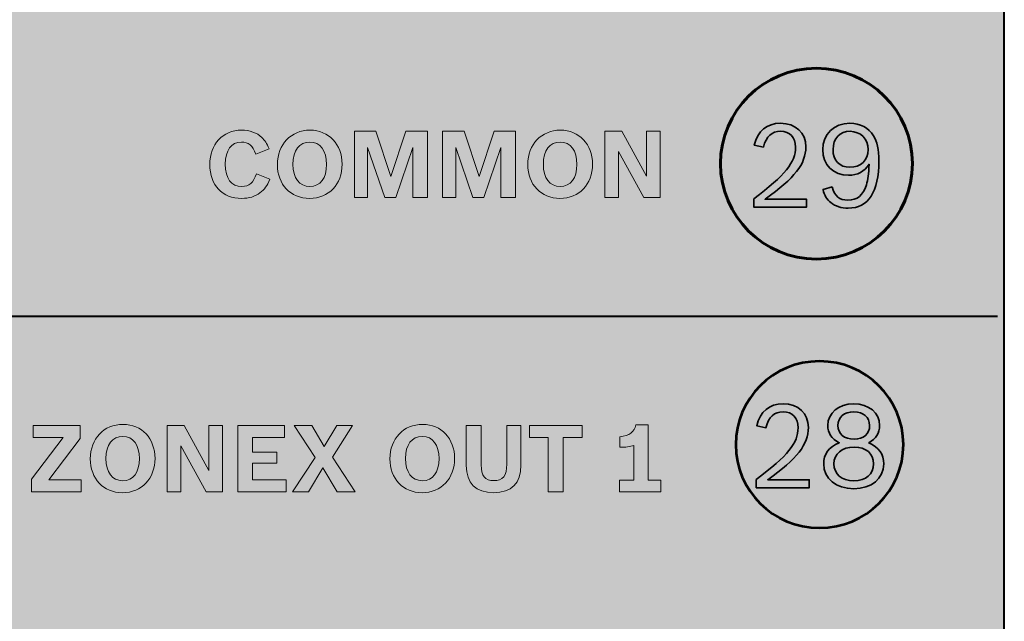
# Model space of a CAD drawing. Units: inches. Extents: x -2.8 to 7.8, y -2 to 7.
# Drawn here: x 5.8 to 7, y 1.7 to 2.4 of the extents above; entities that cross this region are included whole.
import ezdxf

# ---------------------------------------------------------------- set-up
doc = ezdxf.new("R2010")
doc.units = ezdxf.units.IN
doc.header["$MEASUREMENT"] = 0
doc.layers.add('Layer 1', color=7, linetype='Continuous')

# ---------------------------------------------------------------- blocks, each defined once
blk = doc.blocks.new('block 1866')
at = {"layer": 'Layer 1', "true_color": 0xffffff}
h = blk.add_hatch(color=7, dxfattribs=at)
h.dxf.hatch_style = 2
edge = h.paths.add_edge_path()
edge.add_spline(control_points=[(6.6576, 1.8558), (6.6951, 1.8839), (6.7074, 1.899), (6.7074, 1.9172), (6.7074, 1.9289), (6.7006, 1.9361), (6.6897, 1.9361), (6.6789, 1.9361), (6.6727, 1.9303), (6.6691, 1.9172), (6.6691, 1.9172), (6.6583, 1.9196), (6.6583, 1.9196), (6.6622, 1.9365), (6.6731, 1.9456), (6.6896, 1.9456), (6.7074, 1.9456), (6.7196, 1.9342), (6.7196, 1.9175), (6.7196, 1.8972), (6.7065, 1.8804), (6.6712, 1.8554), (6.6712, 1.8554), (6.7206, 1.8554), (6.7206, 1.8554), (6.7206, 1.8554), (6.7206, 1.8459), (6.7206, 1.8459), (6.7206, 1.8459), (6.6576, 1.8459), (6.6576, 1.8459), (6.6576, 1.8459), (6.6576, 1.8558), (6.6576, 1.8558)], knot_values=[0, 0, 0, 0, 1, 1, 1, 2, 2, 2, 3, 3, 3, 4, 4, 4, 5, 5, 5, 6, 6, 6, 7, 7, 7, 8, 8, 8, 9, 9, 9, 10, 10, 10, 11, 11, 11, 11], degree=3, periodic=1)
h = blk.add_hatch(color=7, dxfattribs=at)
h.dxf.hatch_style = 2
edge = h.paths.add_edge_path()
edge.add_spline(control_points=[(6.8093, 1.8742), (6.8093, 1.8567), (6.7946, 1.8446), (6.7736, 1.8446), (6.7526, 1.8446), (6.7378, 1.8569), (6.7378, 1.8741), (6.7378, 1.8859), (6.7437, 1.8941), (6.7563, 1.8993), (6.7472, 1.9041), (6.7427, 1.9109), (6.7427, 1.92), (6.7427, 1.935), (6.7555, 1.9456), (6.7736, 1.9456), (6.7915, 1.9456), (6.8043, 1.935), (6.8043, 1.92), (6.8043, 1.9108), (6.8, 1.904), (6.7913, 1.8992), (6.8035, 1.8939), (6.8093, 1.8858), (6.8093, 1.8742)], knot_values=[0, 0, 0, 0, 1, 1, 1, 2, 2, 2, 3, 3, 3, 4, 4, 4, 5, 5, 5, 6, 6, 6, 7, 7, 7, 8, 8, 8, 8], degree=3, periodic=1)
edge = h.paths.add_edge_path()
edge.add_spline(control_points=[(6.75, 1.8741), (6.75, 1.862), (6.7592, 1.8541), (6.7736, 1.8541), (6.7883, 1.8541), (6.7971, 1.8618), (6.7971, 1.8744), (6.7971, 1.8865), (6.7883, 1.8941), (6.7742, 1.8941), (6.7592, 1.8941), (6.75, 1.8865), (6.75, 1.8741)], knot_values=[0, 0, 0, 0, 1, 1, 1, 2, 2, 2, 3, 3, 3, 4, 4, 4, 4], degree=3, periodic=1)
edge = h.paths.add_edge_path()
edge.add_spline(control_points=[(6.7547, 1.9198), (6.7547, 1.9099), (6.7621, 1.9036), (6.774, 1.9036), (6.7856, 1.9036), (6.7924, 1.9096), (6.7924, 1.9198), (6.7924, 1.9296), (6.785, 1.9361), (6.7738, 1.9361), (6.762, 1.9361), (6.7547, 1.9299), (6.7547, 1.9198)], knot_values=[0, 0, 0, 0, 1, 1, 1, 2, 2, 2, 3, 3, 3, 4, 4, 4, 4], degree=3, periodic=1)
at = {"layer": 'Layer 1', "color": 7, "lineweight": 35, "true_color": 0xffffff}
for points, knots in [([(6.6576, 1.8558), (6.6951, 1.8839), (6.7074, 1.899), (6.7074, 1.9172), (6.7074, 1.9289), (6.7006, 1.9361), (6.6897, 1.9361), (6.6789, 1.9361), (6.6727, 1.9303), (6.6691, 1.9172), (6.6691, 1.9172), (6.6583, 1.9196), (6.6583, 1.9196), (6.6622, 1.9365), (6.6731, 1.9456), (6.6896, 1.9456), (6.7074, 1.9456), (6.7196, 1.9342), (6.7196, 1.9175), (6.7196, 1.8972), (6.7065, 1.8804), (6.6712, 1.8554), (6.6712, 1.8554), (6.7206, 1.8554), (6.7206, 1.8554), (6.7206, 1.8554), (6.7206, 1.8459), (6.7206, 1.8459), (6.7206, 1.8459), (6.6576, 1.8459), (6.6576, 1.8459), (6.6576, 1.8459), (6.6576, 1.8558), (6.6576, 1.8558)], [0, 0, 0, 0, 1, 1, 1, 2, 2, 2, 3, 3, 3, 4, 4, 4, 5, 5, 5, 6, 6, 6, 7, 7, 7, 8, 8, 8, 9, 9, 9, 10, 10, 10, 11, 11, 11, 11]), ([(6.8093, 1.8742), (6.8093, 1.8567), (6.7946, 1.8446), (6.7736, 1.8446), (6.7526, 1.8446), (6.7378, 1.8569), (6.7378, 1.8741), (6.7378, 1.8859), (6.7437, 1.8941), (6.7563, 1.8993), (6.7472, 1.9041), (6.7427, 1.9109), (6.7427, 1.92), (6.7427, 1.935), (6.7555, 1.9456), (6.7736, 1.9456), (6.7915, 1.9456), (6.8043, 1.935), (6.8043, 1.92), (6.8043, 1.9108), (6.8, 1.904), (6.7913, 1.8992), (6.8035, 1.8939), (6.8093, 1.8858), (6.8093, 1.8742)], [0, 0, 0, 0, 1, 1, 1, 2, 2, 2, 3, 3, 3, 4, 4, 4, 5, 5, 5, 6, 6, 6, 7, 7, 7, 8, 8, 8, 8]), ([(6.7547, 1.9198), (6.7547, 1.9099), (6.7621, 1.9036), (6.774, 1.9036), (6.7856, 1.9036), (6.7924, 1.9096), (6.7924, 1.9198), (6.7924, 1.9296), (6.785, 1.9361), (6.7738, 1.9361), (6.762, 1.9361), (6.7547, 1.9299), (6.7547, 1.9198)], [0, 0, 0, 0, 1, 1, 1, 2, 2, 2, 3, 3, 3, 4, 4, 4, 4]), ([(6.75, 1.8741), (6.75, 1.862), (6.7592, 1.8541), (6.7736, 1.8541), (6.7883, 1.8541), (6.7971, 1.8618), (6.7971, 1.8744), (6.7971, 1.8865), (6.7883, 1.8941), (6.7742, 1.8941), (6.7592, 1.8941), (6.75, 1.8865), (6.75, 1.8741)], [0, 0, 0, 0, 1, 1, 1, 2, 2, 2, 3, 3, 3, 4, 4, 4, 4])]:
    blk.add_open_spline(points, degree=3, knots=knots, dxfattribs=at)
blk = doc.blocks.new('block 1901')
at = {"layer": 'Layer 1', "true_color": 0xffffff}
h = blk.add_hatch(color=7, dxfattribs=at)
h.dxf.hatch_style = 2
edge = h.paths.add_edge_path()
edge.add_spline(control_points=[(6.0794, 2.2128), (6.0761, 2.2049), (6.0731, 2.2005), (6.0676, 2.1966), (6.0617, 2.1922), (6.0544, 2.19), (6.0459, 2.19), (6.0227, 2.19), (6.0079, 2.2057), (6.0079, 2.2303), (6.0079, 2.2544), (6.0233, 2.2712), (6.0456, 2.2712), (6.0555, 2.2712), (6.0638, 2.2682), (6.0698, 2.2625), (6.0735, 2.2589), (6.0755, 2.2557), (6.0785, 2.2491), (6.0785, 2.2491), (6.0627, 2.2427), (6.0627, 2.2427), (6.059, 2.2529), (6.054, 2.257), (6.0455, 2.257), (6.0333, 2.257), (6.0264, 2.2475), (6.0264, 2.2306), (6.0264, 2.2137), (6.0334, 2.2042), (6.0459, 2.2042), (6.0547, 2.2042), (6.0599, 2.2087), (6.0635, 2.2192), (6.0635, 2.2192), (6.0794, 2.2128), (6.0794, 2.2128)], knot_values=[0, 0, 0, 0, 1, 1, 1, 2, 2, 2, 3, 3, 3, 4, 4, 4, 5, 5, 5, 6, 6, 6, 7, 7, 7, 8, 8, 8, 9, 9, 9, 10, 10, 10, 11, 11, 11, 12, 12, 12, 12], degree=3, periodic=1)
h = blk.add_hatch(color=7, dxfattribs=at)
h.dxf.hatch_style = 2
edge = h.paths.add_edge_path()
edge.add_spline(control_points=[(6.1652, 2.2308), (6.1652, 2.2067), (6.1494, 2.19), (6.1265, 2.19), (6.1039, 2.19), (6.0883, 2.2065), (6.0883, 2.2304), (6.0883, 2.2542), (6.1045, 2.2712), (6.1272, 2.2712), (6.1494, 2.2712), (6.1652, 2.2543), (6.1652, 2.2308)], knot_values=[0, 0, 0, 0, 1, 1, 1, 2, 2, 2, 3, 3, 3, 4, 4, 4, 4], degree=3, periodic=1)
edge = h.paths.add_edge_path()
edge.add_spline(control_points=[(6.1068, 2.2305), (6.1068, 2.2141), (6.1143, 2.2042), (6.1269, 2.2042), (6.1394, 2.2042), (6.1467, 2.2139), (6.1467, 2.2305), (6.1467, 2.2468), (6.1392, 2.257), (6.127, 2.257), (6.1142, 2.257), (6.1068, 2.2473), (6.1068, 2.2305)], knot_values=[0, 0, 0, 0, 1, 1, 1, 2, 2, 2, 3, 3, 3, 4, 4, 4, 4], degree=3, periodic=1)
h = blk.add_hatch(color=7, dxfattribs=at)
h.dxf.hatch_style = 2
edge = h.paths.add_edge_path()
edge.add_spline(control_points=[(6.463, 2.2308), (6.463, 2.2067), (6.4471, 2.19), (6.4243, 2.19), (6.4017, 2.19), (6.386, 2.2065), (6.386, 2.2304), (6.386, 2.2542), (6.4022, 2.2712), (6.4249, 2.2712), (6.4471, 2.2712), (6.463, 2.2543), (6.463, 2.2308)], knot_values=[0, 0, 0, 0, 1, 1, 1, 2, 2, 2, 3, 3, 3, 4, 4, 4, 4], degree=3, periodic=1)
edge = h.paths.add_edge_path()
edge.add_spline(control_points=[(6.4045, 2.2305), (6.4045, 2.2141), (6.4121, 2.2042), (6.4246, 2.2042), (6.4371, 2.2042), (6.4444, 2.2139), (6.4444, 2.2305), (6.4444, 2.2468), (6.4369, 2.257), (6.4247, 2.257), (6.412, 2.257), (6.4045, 2.2473), (6.4045, 2.2305)], knot_values=[0, 0, 0, 0, 1, 1, 1, 2, 2, 2, 3, 3, 3, 4, 4, 4, 4], degree=3, periodic=1)
h = blk.add_hatch(color=7, dxfattribs=at)
h.dxf.hatch_style = 2
h.paths.add_polyline_path([(6.2053, 2.27), (6.2232, 2.216), (6.2412, 2.27), (6.2666, 2.27), (6.2666, 2.1912), (6.2492, 2.1912), (6.2492, 2.2504), (6.229, 2.1912), (6.2159, 2.1912), (6.1956, 2.2506), (6.1956, 2.1912), (6.1798, 2.1912), (6.1798, 2.27)])
h = blk.add_hatch(color=7, dxfattribs=at)
h.dxf.hatch_style = 2
h.paths.add_polyline_path([(6.3102, 2.27), (6.3281, 2.216), (6.3461, 2.27), (6.3715, 2.27), (6.3715, 2.1912), (6.3541, 2.1912), (6.3541, 2.2504), (6.3339, 2.1912), (6.3208, 2.1912), (6.3005, 2.2506), (6.3005, 2.1912), (6.2847, 2.1912), (6.2847, 2.27)])
h = blk.add_hatch(color=7, dxfattribs=at)
h.dxf.hatch_style = 2
h.paths.add_polyline_path([(6.4775, 2.27), (6.4977, 2.27), (6.5271, 2.2165), (6.5271, 2.27), (6.5433, 2.27), (6.5433, 2.1912), (6.5239, 2.1912), (6.4937, 2.2458), (6.4937, 2.1912), (6.4775, 2.1912)])
at = {"layer": 'Layer 1', "lineweight": 0}
for points in [[(6.2053, 2.27), (6.2232, 2.216), (6.2412, 2.27), (6.2666, 2.27), (6.2666, 2.1912), (6.2492, 2.1912), (6.2492, 2.2504), (6.229, 2.1912), (6.2159, 2.1912), (6.1956, 2.2506), (6.1956, 2.1912), (6.1798, 2.1912), (6.1798, 2.27), (6.2053, 2.27)], [(6.3102, 2.27), (6.3281, 2.216), (6.3461, 2.27), (6.3715, 2.27), (6.3715, 2.1912), (6.3541, 2.1912), (6.3541, 2.2504), (6.3339, 2.1912), (6.3208, 2.1912), (6.3005, 2.2506), (6.3005, 2.1912), (6.2847, 2.1912), (6.2847, 2.27), (6.3102, 2.27)], [(6.4775, 2.27), (6.4977, 2.27), (6.5271, 2.2165), (6.5271, 2.27), (6.5433, 2.27), (6.5433, 2.1912), (6.5239, 2.1912), (6.4937, 2.2458), (6.4937, 2.1912), (6.4775, 2.1912), (6.4775, 2.27)]]:
    blk.add_lwpolyline(points, dxfattribs=at)
for points, knots in [([(6.0794, 2.2128), (6.0761, 2.2049), (6.0731, 2.2005), (6.0676, 2.1966), (6.0617, 2.1922), (6.0544, 2.19), (6.0459, 2.19), (6.0227, 2.19), (6.0079, 2.2057), (6.0079, 2.2303), (6.0079, 2.2544), (6.0233, 2.2712), (6.0456, 2.2712), (6.0555, 2.2712), (6.0638, 2.2682), (6.0698, 2.2625), (6.0735, 2.2589), (6.0755, 2.2557), (6.0785, 2.2491), (6.0785, 2.2491), (6.0627, 2.2427), (6.0627, 2.2427), (6.059, 2.2529), (6.054, 2.257), (6.0455, 2.257), (6.0333, 2.257), (6.0264, 2.2475), (6.0264, 2.2306), (6.0264, 2.2137), (6.0334, 2.2042), (6.0459, 2.2042), (6.0547, 2.2042), (6.0599, 2.2087), (6.0635, 2.2192), (6.0635, 2.2192), (6.0794, 2.2128), (6.0794, 2.2128)], [0, 0, 0, 0, 1, 1, 1, 2, 2, 2, 3, 3, 3, 4, 4, 4, 5, 5, 5, 6, 6, 6, 7, 7, 7, 8, 8, 8, 9, 9, 9, 10, 10, 10, 11, 11, 11, 12, 12, 12, 12]), ([(6.1652, 2.2308), (6.1652, 2.2067), (6.1494, 2.19), (6.1265, 2.19), (6.1039, 2.19), (6.0883, 2.2065), (6.0883, 2.2304), (6.0883, 2.2542), (6.1045, 2.2712), (6.1272, 2.2712), (6.1494, 2.2712), (6.1652, 2.2543), (6.1652, 2.2308)], [0, 0, 0, 0, 1, 1, 1, 2, 2, 2, 3, 3, 3, 4, 4, 4, 4]), ([(6.463, 2.2308), (6.463, 2.2067), (6.4471, 2.19), (6.4243, 2.19), (6.4017, 2.19), (6.386, 2.2065), (6.386, 2.2304), (6.386, 2.2542), (6.4022, 2.2712), (6.4249, 2.2712), (6.4471, 2.2712), (6.463, 2.2543), (6.463, 2.2308)], [0, 0, 0, 0, 1, 1, 1, 2, 2, 2, 3, 3, 3, 4, 4, 4, 4]), ([(6.1068, 2.2305), (6.1068, 2.2141), (6.1143, 2.2042), (6.1269, 2.2042), (6.1394, 2.2042), (6.1467, 2.2139), (6.1467, 2.2305), (6.1467, 2.2468), (6.1392, 2.257), (6.127, 2.257), (6.1142, 2.257), (6.1068, 2.2473), (6.1068, 2.2305)], [0, 0, 0, 0, 1, 1, 1, 2, 2, 2, 3, 3, 3, 4, 4, 4, 4]), ([(6.4045, 2.2305), (6.4045, 2.2141), (6.4121, 2.2042), (6.4246, 2.2042), (6.4371, 2.2042), (6.4444, 2.2139), (6.4444, 2.2305), (6.4444, 2.2468), (6.4369, 2.257), (6.4247, 2.257), (6.412, 2.257), (6.4045, 2.2473), (6.4045, 2.2305)], [0, 0, 0, 0, 1, 1, 1, 2, 2, 2, 3, 3, 3, 4, 4, 4, 4])]:
    blk.add_open_spline(points, degree=3, knots=knots, dxfattribs=at)
blk = doc.blocks.new('block 1902')
at = {"layer": 'Layer 1', "true_color": 0xffffff}
h = blk.add_hatch(color=7, dxfattribs=at)
h.dxf.hatch_style = 2
h.paths.add_polyline_path([(5.796, 1.8561), (5.8336, 1.9057), (5.7978, 1.9057), (5.7978, 1.9199), (5.854, 1.9199), (5.854, 1.9045), (5.8167, 1.8554), (5.855, 1.8554), (5.855, 1.8411), (5.796, 1.8411)])
h = blk.add_hatch(color=7, dxfattribs=at)
h.dxf.hatch_style = 2
edge = h.paths.add_edge_path()
edge.add_spline(control_points=[(5.9428, 1.8808), (5.9428, 1.8567), (5.927, 1.8399), (5.9041, 1.8399), (5.8815, 1.8399), (5.8659, 1.8565), (5.8659, 1.8804), (5.8659, 1.9042), (5.8821, 1.9212), (5.9048, 1.9212), (5.927, 1.9212), (5.9428, 1.9043), (5.9428, 1.8808)], knot_values=[0, 0, 0, 0, 1, 1, 1, 2, 2, 2, 3, 3, 3, 4, 4, 4, 4], degree=3, periodic=1)
edge = h.paths.add_edge_path()
edge.add_spline(control_points=[(5.8844, 1.8805), (5.8844, 1.8641), (5.8919, 1.8542), (5.9044, 1.8542), (5.917, 1.8542), (5.9243, 1.8639), (5.9243, 1.8805), (5.9243, 1.8968), (5.9168, 1.9069), (5.9046, 1.9069), (5.8918, 1.9069), (5.8844, 1.8972), (5.8844, 1.8805)], knot_values=[0, 0, 0, 0, 1, 1, 1, 2, 2, 2, 3, 3, 3, 4, 4, 4, 4], degree=3, periodic=1)
h = blk.add_hatch(color=7, dxfattribs=at)
h.dxf.hatch_style = 2
h.paths.add_polyline_path([(5.9574, 1.9199), (5.9775, 1.9199), (6.0069, 1.8665), (6.0069, 1.9199), (6.0231, 1.9199), (6.0231, 1.8411), (6.0037, 1.8411), (5.9736, 1.8958), (5.9736, 1.8411), (5.9574, 1.8411)])
h = blk.add_hatch(color=7, dxfattribs=at)
h.dxf.hatch_style = 2
h.paths.add_polyline_path([(6.0412, 1.9199), (6.0969, 1.9199), (6.0969, 1.9057), (6.0587, 1.9057), (6.0587, 1.888), (6.0878, 1.888), (6.0878, 1.8749), (6.0587, 1.8749), (6.0587, 1.8554), (6.0986, 1.8554), (6.0986, 1.8411), (6.0412, 1.8411)])
h = blk.add_hatch(color=7, dxfattribs=at)
h.dxf.hatch_style = 2
h.paths.add_polyline_path([(6.1331, 1.8817), (6.1083, 1.9199), (6.1294, 1.9199), (6.1441, 1.8948), (6.1588, 1.9199), (6.1777, 1.9199), (6.1538, 1.8823), (6.1806, 1.8411), (6.1594, 1.8411), (6.1425, 1.8695), (6.1254, 1.8411), (6.1063, 1.8411)])
h = blk.add_hatch(color=7, dxfattribs=at)
h.dxf.hatch_style = 2
edge = h.paths.add_edge_path()
edge.add_spline(control_points=[(6.299, 1.8808), (6.299, 1.8567), (6.2832, 1.8399), (6.2603, 1.8399), (6.2377, 1.8399), (6.2221, 1.8565), (6.2221, 1.8804), (6.2221, 1.9042), (6.2383, 1.9212), (6.261, 1.9212), (6.2832, 1.9212), (6.299, 1.9043), (6.299, 1.8808)], knot_values=[0, 0, 0, 0, 1, 1, 1, 2, 2, 2, 3, 3, 3, 4, 4, 4, 4], degree=3, periodic=1)
edge = h.paths.add_edge_path()
edge.add_spline(control_points=[(6.2406, 1.8805), (6.2406, 1.8641), (6.2481, 1.8542), (6.2607, 1.8542), (6.2732, 1.8542), (6.2805, 1.8639), (6.2805, 1.8805), (6.2805, 1.8968), (6.273, 1.9069), (6.2608, 1.9069), (6.248, 1.9069), (6.2406, 1.8972), (6.2406, 1.8805)], knot_values=[0, 0, 0, 0, 1, 1, 1, 2, 2, 2, 3, 3, 3, 4, 4, 4, 4], degree=3, periodic=1)
h = blk.add_hatch(color=7, dxfattribs=at)
h.dxf.hatch_style = 2
edge = h.paths.add_edge_path()
edge.add_spline(control_points=[(6.3779, 1.8727), (6.3779, 1.8514), (6.3666, 1.8399), (6.3455, 1.8399), (6.3243, 1.8399), (6.3129, 1.8513), (6.3129, 1.8722), (6.3129, 1.8722), (6.3129, 1.9199), (6.3129, 1.9199), (6.3129, 1.9199), (6.3307, 1.9199), (6.3307, 1.9199), (6.3307, 1.9199), (6.3307, 1.8731), (6.3307, 1.8731), (6.3307, 1.8599), (6.3351, 1.8543), (6.3456, 1.8543), (6.3564, 1.8543), (6.361, 1.8602), (6.361, 1.8738), (6.361, 1.8738), (6.361, 1.9199), (6.361, 1.9199), (6.361, 1.9199), (6.3779, 1.9199), (6.3779, 1.9199), (6.3779, 1.9199), (6.3779, 1.8727), (6.3779, 1.8727)], knot_values=[0, 0, 0, 0, 1, 1, 1, 2, 2, 2, 3, 3, 3, 4, 4, 4, 5, 5, 5, 6, 6, 6, 7, 7, 7, 8, 8, 8, 9, 9, 9, 10, 10, 10, 10], degree=3, periodic=1)
h = blk.add_hatch(color=7, dxfattribs=at)
h.dxf.hatch_style = 2
h.paths.add_polyline_path([(6.4104, 1.9057), (6.388, 1.9057), (6.388, 1.9199), (6.4505, 1.9199), (6.4505, 1.9057), (6.4281, 1.9057), (6.4281, 1.8411), (6.4104, 1.8411)])
h = blk.add_hatch(color=7, dxfattribs=at)
h.dxf.hatch_style = 2
edge = h.paths.add_edge_path()
edge.add_spline(control_points=[(6.495, 1.8549), (6.495, 1.8549), (6.5119, 1.8549), (6.5119, 1.8549), (6.5119, 1.8549), (6.5119, 1.8962), (6.5119, 1.8962), (6.5081, 1.8948), (6.502, 1.8939), (6.4954, 1.894), (6.4954, 1.894), (6.4954, 1.9065), (6.4954, 1.9065), (6.507, 1.9076), (6.5125, 1.9118), (6.5146, 1.9208), (6.5146, 1.9208), (6.529, 1.9208), (6.529, 1.9208), (6.529, 1.9208), (6.529, 1.8549), (6.529, 1.8549), (6.529, 1.8549), (6.5441, 1.8549), (6.5441, 1.8549), (6.5441, 1.8549), (6.5441, 1.8411), (6.5441, 1.8411), (6.5441, 1.8411), (6.495, 1.8411), (6.495, 1.8411), (6.495, 1.8411), (6.495, 1.8549), (6.495, 1.8549)], knot_values=[0, 0, 0, 0, 1, 1, 1, 2, 2, 2, 3, 3, 3, 4, 4, 4, 5, 5, 5, 6, 6, 6, 7, 7, 7, 8, 8, 8, 9, 9, 9, 10, 10, 10, 11, 11, 11, 11], degree=3, periodic=1)
at = {"layer": 'Layer 1', "lineweight": 0}
for points in [[(5.796, 1.8561), (5.8336, 1.9057), (5.7978, 1.9057), (5.7978, 1.9199), (5.854, 1.9199), (5.854, 1.9045), (5.8167, 1.8554), (5.855, 1.8554), (5.855, 1.8411), (5.796, 1.8411), (5.796, 1.8561)], [(5.9574, 1.9199), (5.9775, 1.9199), (6.0069, 1.8665), (6.0069, 1.9199), (6.0231, 1.9199), (6.0231, 1.8411), (6.0037, 1.8411), (5.9736, 1.8958), (5.9736, 1.8411), (5.9574, 1.8411), (5.9574, 1.9199)], [(6.0412, 1.9199), (6.0969, 1.9199), (6.0969, 1.9057), (6.0587, 1.9057), (6.0587, 1.888), (6.0878, 1.888), (6.0878, 1.8749), (6.0587, 1.8749), (6.0587, 1.8554), (6.0986, 1.8554), (6.0986, 1.8411), (6.0412, 1.8411), (6.0412, 1.9199)], [(6.1331, 1.8817), (6.1083, 1.9199), (6.1294, 1.9199), (6.1441, 1.8948), (6.1588, 1.9199), (6.1777, 1.9199), (6.1538, 1.8823), (6.1806, 1.8411), (6.1594, 1.8411), (6.1425, 1.8695), (6.1254, 1.8411), (6.1063, 1.8411), (6.1331, 1.8817)], [(6.4104, 1.9057), (6.388, 1.9057), (6.388, 1.9199), (6.4505, 1.9199), (6.4505, 1.9057), (6.4281, 1.9057), (6.4281, 1.8411), (6.4104, 1.8411), (6.4104, 1.9057)]]:
    blk.add_lwpolyline(points, dxfattribs=at)
for points, knots in [([(5.9428, 1.8808), (5.9428, 1.8567), (5.927, 1.8399), (5.9041, 1.8399), (5.8815, 1.8399), (5.8659, 1.8565), (5.8659, 1.8804), (5.8659, 1.9042), (5.8821, 1.9212), (5.9048, 1.9212), (5.927, 1.9212), (5.9428, 1.9043), (5.9428, 1.8808)], [0, 0, 0, 0, 1, 1, 1, 2, 2, 2, 3, 3, 3, 4, 4, 4, 4]), ([(6.299, 1.8808), (6.299, 1.8567), (6.2832, 1.8399), (6.2603, 1.8399), (6.2377, 1.8399), (6.2221, 1.8565), (6.2221, 1.8804), (6.2221, 1.9042), (6.2383, 1.9212), (6.261, 1.9212), (6.2832, 1.9212), (6.299, 1.9043), (6.299, 1.8808)], [0, 0, 0, 0, 1, 1, 1, 2, 2, 2, 3, 3, 3, 4, 4, 4, 4]), ([(6.3779, 1.8727), (6.3779, 1.8514), (6.3666, 1.8399), (6.3455, 1.8399), (6.3243, 1.8399), (6.3129, 1.8513), (6.3129, 1.8722), (6.3129, 1.8722), (6.3129, 1.9199), (6.3129, 1.9199), (6.3129, 1.9199), (6.3307, 1.9199), (6.3307, 1.9199), (6.3307, 1.9199), (6.3307, 1.8731), (6.3307, 1.8731), (6.3307, 1.8599), (6.3351, 1.8543), (6.3456, 1.8543), (6.3564, 1.8543), (6.361, 1.8602), (6.361, 1.8738), (6.361, 1.8738), (6.361, 1.9199), (6.361, 1.9199), (6.361, 1.9199), (6.3779, 1.9199), (6.3779, 1.9199), (6.3779, 1.9199), (6.3779, 1.8727), (6.3779, 1.8727)], [0, 0, 0, 0, 1, 1, 1, 2, 2, 2, 3, 3, 3, 4, 4, 4, 5, 5, 5, 6, 6, 6, 7, 7, 7, 8, 8, 8, 9, 9, 9, 10, 10, 10, 10]), ([(6.495, 1.8549), (6.495, 1.8549), (6.5119, 1.8549), (6.5119, 1.8549), (6.5119, 1.8549), (6.5119, 1.8962), (6.5119, 1.8962), (6.5081, 1.8948), (6.502, 1.8939), (6.4954, 1.894), (6.4954, 1.894), (6.4954, 1.9065), (6.4954, 1.9065), (6.507, 1.9076), (6.5125, 1.9118), (6.5146, 1.9208), (6.5146, 1.9208), (6.529, 1.9208), (6.529, 1.9208), (6.529, 1.9208), (6.529, 1.8549), (6.529, 1.8549), (6.529, 1.8549), (6.5441, 1.8549), (6.5441, 1.8549), (6.5441, 1.8549), (6.5441, 1.8411), (6.5441, 1.8411), (6.5441, 1.8411), (6.495, 1.8411), (6.495, 1.8411), (6.495, 1.8411), (6.495, 1.8549), (6.495, 1.8549)], [0, 0, 0, 0, 1, 1, 1, 2, 2, 2, 3, 3, 3, 4, 4, 4, 5, 5, 5, 6, 6, 6, 7, 7, 7, 8, 8, 8, 9, 9, 9, 10, 10, 10, 11, 11, 11, 11]), ([(5.8844, 1.8805), (5.8844, 1.8641), (5.8919, 1.8542), (5.9044, 1.8542), (5.917, 1.8542), (5.9243, 1.8639), (5.9243, 1.8805), (5.9243, 1.8968), (5.9168, 1.9069), (5.9046, 1.9069), (5.8918, 1.9069), (5.8844, 1.8972), (5.8844, 1.8805)], [0, 0, 0, 0, 1, 1, 1, 2, 2, 2, 3, 3, 3, 4, 4, 4, 4]), ([(6.2406, 1.8805), (6.2406, 1.8641), (6.2481, 1.8542), (6.2607, 1.8542), (6.2732, 1.8542), (6.2805, 1.8639), (6.2805, 1.8805), (6.2805, 1.8968), (6.273, 1.9069), (6.2608, 1.9069), (6.248, 1.9069), (6.2406, 1.8972), (6.2406, 1.8805)], [0, 0, 0, 0, 1, 1, 1, 2, 2, 2, 3, 3, 3, 4, 4, 4, 4])]:
    blk.add_open_spline(points, degree=3, knots=knots, dxfattribs=at)
blk = doc.blocks.new('block 2067')
at = {"layer": 'Layer 1', "true_color": 0x000000}
h = blk.add_hatch(color=18, dxfattribs=at)
h.dxf.hatch_style = 2
edge = h.paths.add_edge_path()
edge.add_spline(control_points=[(6.6546, 2.1895), (6.6921, 2.2176), (6.7044, 2.2328), (6.7044, 2.251), (6.7044, 2.2627), (6.6976, 2.2698), (6.6867, 2.2698), (6.6759, 2.2698), (6.6697, 2.2641), (6.6661, 2.251), (6.6661, 2.251), (6.6553, 2.2533), (6.6553, 2.2533), (6.6591, 2.2703), (6.6701, 2.2794), (6.6865, 2.2794), (6.7044, 2.2794), (6.7166, 2.2679), (6.7166, 2.2512), (6.7166, 2.231), (6.7034, 2.2142), (6.6681, 2.1891), (6.6681, 2.1891), (6.7175, 2.1891), (6.7175, 2.1891), (6.7175, 2.1891), (6.7175, 2.1796), (6.7175, 2.1796), (6.7175, 2.1796), (6.6546, 2.1796), (6.6546, 2.1796), (6.6546, 2.1796), (6.6546, 2.1895), (6.6546, 2.1895)], knot_values=[0, 0, 0, 0, 1, 1, 1, 2, 2, 2, 3, 3, 3, 4, 4, 4, 5, 5, 5, 6, 6, 6, 7, 7, 7, 8, 8, 8, 9, 9, 9, 10, 10, 10, 11, 11, 11, 11], degree=3, periodic=1)
h = blk.add_hatch(color=18, dxfattribs=at)
h.dxf.hatch_style = 2
edge = h.paths.add_edge_path()
edge.add_spline(control_points=[(6.7478, 2.2036), (6.7512, 2.1923), (6.7566, 2.1879), (6.7666, 2.1879), (6.7778, 2.1879), (6.7847, 2.1937), (6.7886, 2.2062), (6.7906, 2.2125), (6.7913, 2.2186), (6.7918, 2.2306), (6.7861, 2.2219), (6.7779, 2.2175), (6.7673, 2.2175), (6.7494, 2.2175), (6.7367, 2.2302), (6.7367, 2.248), (6.7367, 2.2664), (6.7501, 2.2794), (6.769, 2.2794), (6.7812, 2.2794), (6.7913, 2.2741), (6.7972, 2.2646), (6.8014, 2.2576), (6.8035, 2.2481), (6.8035, 2.2347), (6.8035, 2.1978), (6.7909, 2.1784), (6.767, 2.1784), (6.759, 2.1784), (6.7516, 2.1807), (6.7464, 2.185), (6.7414, 2.189), (6.7389, 2.1933), (6.737, 2.2006), (6.737, 2.2006), (6.7478, 2.2036), (6.7478, 2.2036)], knot_values=[0, 0, 0, 0, 1, 1, 1, 2, 2, 2, 3, 3, 3, 4, 4, 4, 5, 5, 5, 6, 6, 6, 7, 7, 7, 8, 8, 8, 9, 9, 9, 10, 10, 10, 11, 11, 11, 12, 12, 12, 12], degree=3, periodic=1)
edge = h.paths.add_edge_path()
edge.add_spline(control_points=[(6.7489, 2.2482), (6.7489, 2.2353), (6.7567, 2.227), (6.769, 2.227), (6.7818, 2.227), (6.7906, 2.2355), (6.7906, 2.2481), (6.7906, 2.2608), (6.7816, 2.2698), (6.7692, 2.2698), (6.757, 2.2698), (6.7489, 2.2613), (6.7489, 2.2482)], knot_values=[0, 0, 0, 0, 1, 1, 1, 2, 2, 2, 3, 3, 3, 4, 4, 4, 4], degree=3, periodic=1)
at = {"layer": 'Layer 1', "color": 7, "lineweight": 35, "true_color": 0xffffff}
for points, knots in [([(6.6546, 2.1895), (6.6921, 2.2176), (6.7044, 2.2328), (6.7044, 2.251), (6.7044, 2.2627), (6.6976, 2.2698), (6.6867, 2.2698), (6.6759, 2.2698), (6.6697, 2.2641), (6.6661, 2.251), (6.6661, 2.251), (6.6553, 2.2533), (6.6553, 2.2533), (6.6591, 2.2703), (6.6701, 2.2794), (6.6865, 2.2794), (6.7044, 2.2794), (6.7166, 2.2679), (6.7166, 2.2512), (6.7166, 2.231), (6.7034, 2.2142), (6.6681, 2.1891), (6.6681, 2.1891), (6.7175, 2.1891), (6.7175, 2.1891), (6.7175, 2.1891), (6.7175, 2.1796), (6.7175, 2.1796), (6.7175, 2.1796), (6.6546, 2.1796), (6.6546, 2.1796), (6.6546, 2.1796), (6.6546, 2.1895), (6.6546, 2.1895)], [0, 0, 0, 0, 1, 1, 1, 2, 2, 2, 3, 3, 3, 4, 4, 4, 5, 5, 5, 6, 6, 6, 7, 7, 7, 8, 8, 8, 9, 9, 9, 10, 10, 10, 11, 11, 11, 11]), ([(6.7478, 2.2036), (6.7512, 2.1923), (6.7566, 2.1879), (6.7666, 2.1879), (6.7778, 2.1879), (6.7847, 2.1937), (6.7886, 2.2062), (6.7906, 2.2125), (6.7913, 2.2186), (6.7918, 2.2306), (6.7861, 2.2219), (6.7779, 2.2175), (6.7673, 2.2175), (6.7494, 2.2175), (6.7367, 2.2302), (6.7367, 2.248), (6.7367, 2.2664), (6.7501, 2.2794), (6.769, 2.2794), (6.7812, 2.2794), (6.7913, 2.2741), (6.7972, 2.2646), (6.8014, 2.2576), (6.8035, 2.2481), (6.8035, 2.2347), (6.8035, 2.1978), (6.7909, 2.1784), (6.767, 2.1784), (6.759, 2.1784), (6.7516, 2.1807), (6.7464, 2.185), (6.7414, 2.189), (6.7389, 2.1933), (6.737, 2.2006), (6.737, 2.2006), (6.7478, 2.2036), (6.7478, 2.2036)], [0, 0, 0, 0, 1, 1, 1, 2, 2, 2, 3, 3, 3, 4, 4, 4, 5, 5, 5, 6, 6, 6, 7, 7, 7, 8, 8, 8, 9, 9, 9, 10, 10, 10, 11, 11, 11, 12, 12, 12, 12]), ([(6.7489, 2.2482), (6.7489, 2.2353), (6.7567, 2.227), (6.769, 2.227), (6.7818, 2.227), (6.7906, 2.2355), (6.7906, 2.2481), (6.7906, 2.2608), (6.7816, 2.2698), (6.7692, 2.2698), (6.757, 2.2698), (6.7489, 2.2613), (6.7489, 2.2482)], [0, 0, 0, 0, 1, 1, 1, 2, 2, 2, 3, 3, 3, 4, 4, 4, 4])]:
    blk.add_open_spline(points, degree=3, knots=knots, dxfattribs=at)
blk = doc.blocks.new('block 2')
at = {"layer": 'Layer 1', "true_color": 0x000000}
h = blk.add_hatch(color=18, dxfattribs=at)
h.dxf.hatch_style = 2
h.paths.add_polyline_path([(-1.9372, 6.4655), (-1.9447, 6.4565), (-1.9503, 6.4461), (-1.9537, 6.4347), (-1.9549, 6.4232), (-1.9549, -0.1415), (-1.9539, -0.1524), (-1.9506, -0.1635), (-1.945, -0.1743), (-1.9372, -0.1839), (-1.9276, -0.1916), (-1.9168, -0.1972), (-1.9056, -0.2004), (-1.8947, -0.2014), (6.8923, -0.2014), (6.9033, -0.2004), (6.9145, -0.1972), (6.9253, -0.1916), (6.9349, -0.1839), (6.9427, -0.1743), (6.9483, -0.1635), (6.9515, -0.1524), (6.9525, -0.1415), (6.9525, 6.4232), (6.9514, 6.4347), (6.948, 6.4461), (6.9423, 6.4565), (6.9349, 6.4655), (6.4685, 6.9292), (6.4595, 6.9366), (6.449, 6.9422), (6.4376, 6.9456), (6.4259, 6.9468), (-1.4283, 6.9468), (-1.4399, 6.9456), (-1.4513, 6.9422), (-1.4618, 6.9366), (-1.4708, 6.9292)])
at = {"layer": 'Layer 1', "true_color": 0xffffff}
h = blk.add_hatch(color=7, dxfattribs=at)
edge = h.paths.add_edge_path()
edge.add_spline(control_points=[(6.6151, 2.2314), (6.6151, 2.2941), (6.6662, 2.3449), (6.7292, 2.3449), (6.7922, 2.3449), (6.8433, 2.2941), (6.8433, 2.2314), (6.8433, 2.1687), (6.7922, 2.1179), (6.7292, 2.1179), (6.6662, 2.1179), (6.6151, 2.1687), (6.6151, 2.2314)], knot_values=[0, 0, 0, 0, 1, 1, 1, 2, 2, 2, 3, 3, 3, 4, 4, 4, 4], degree=3, periodic=1)
at = {"layer": 'Layer 1', "true_color": 0x000000}
h = blk.add_hatch(color=18, dxfattribs=at)
edge = h.paths.add_edge_path()
edge.add_spline(control_points=[(6.6332, 1.8971), (6.6332, 1.9519), (6.6778, 1.9963), (6.7329, 1.9963), (6.7879, 1.9963), (6.8326, 1.9519), (6.8326, 1.8971), (6.8326, 1.8424), (6.7879, 1.798), (6.7329, 1.798), (6.6778, 1.798), (6.6332, 1.8424), (6.6332, 1.8971)], knot_values=[0, 0, 0, 0, 1, 1, 1, 2, 2, 2, 3, 3, 3, 4, 4, 4, 4], degree=3, periodic=1)
at = {"layer": 'Layer 1', "color": 7, "lineweight": 40, "true_color": 0xffffff}
for points in [[(-1.8947, -0.2014), (6.8923, -0.2014), (6.9033, -0.2004), (6.9145, -0.1972), (6.9253, -0.1916), (6.9349, -0.1839), (6.9427, -0.1743), (6.9483, -0.1635), (6.9515, -0.1524), (6.9525, -0.1415), (6.9525, 6.4232), (6.9514, 6.4347), (6.948, 6.4461), (6.9423, 6.4565), (6.9349, 6.4655), (6.4685, 6.9292), (6.4595, 6.9366), (6.449, 6.9422), (6.4376, 6.9456), (6.4259, 6.9468), (-1.4283, 6.9468)], [(4.7859, 2.05), (6.9444, 2.05)]]:
    blk.add_lwpolyline(points, dxfattribs=at)
at = {"layer": 'Layer 1', "color": 7, "lineweight": 60, "true_color": 0xffffff}
blk.add_open_spline([(6.6151, 2.2314), (6.6151, 2.2941), (6.6662, 2.3449), (6.7292, 2.3449), (6.7922, 2.3449), (6.8433, 2.2941), (6.8433, 2.2314), (6.8433, 2.1687), (6.7922, 2.1179), (6.7292, 2.1179), (6.6662, 2.1179), (6.6151, 2.1687), (6.6151, 2.2314)], degree=3, knots=[0, 0, 0, 0, 1, 1, 1, 2, 2, 2, 3, 3, 3, 4, 4, 4, 4], dxfattribs=at)
at = {"layer": 'Layer 1', "color": 7, "lineweight": 53, "true_color": 0xffffff}
blk.add_open_spline([(6.6332, 1.8971), (6.6332, 1.9519), (6.6778, 1.9963), (6.7329, 1.9963), (6.7879, 1.9963), (6.8326, 1.9519), (6.8326, 1.8971), (6.8326, 1.8424), (6.7879, 1.798), (6.7329, 1.798), (6.6778, 1.798), (6.6332, 1.8424), (6.6332, 1.8971)], degree=3, knots=[0, 0, 0, 0, 1, 1, 1, 2, 2, 2, 3, 3, 3, 4, 4, 4, 4], dxfattribs=at)
at = {"layer": 'Layer 1'}
for name in ['block 1901', 'block 2067', 'block 1866', 'block 1902']:
    blk.add_blockref(name, (0, 0), dxfattribs=at)

msp = doc.modelspace()

# ---------------------------------------------------------------- block references
at = {"layer": 'Layer 1'}
msp.add_blockref('block 2', (0, 0), dxfattribs=at)

doc.saveas('drawing.dxf')
